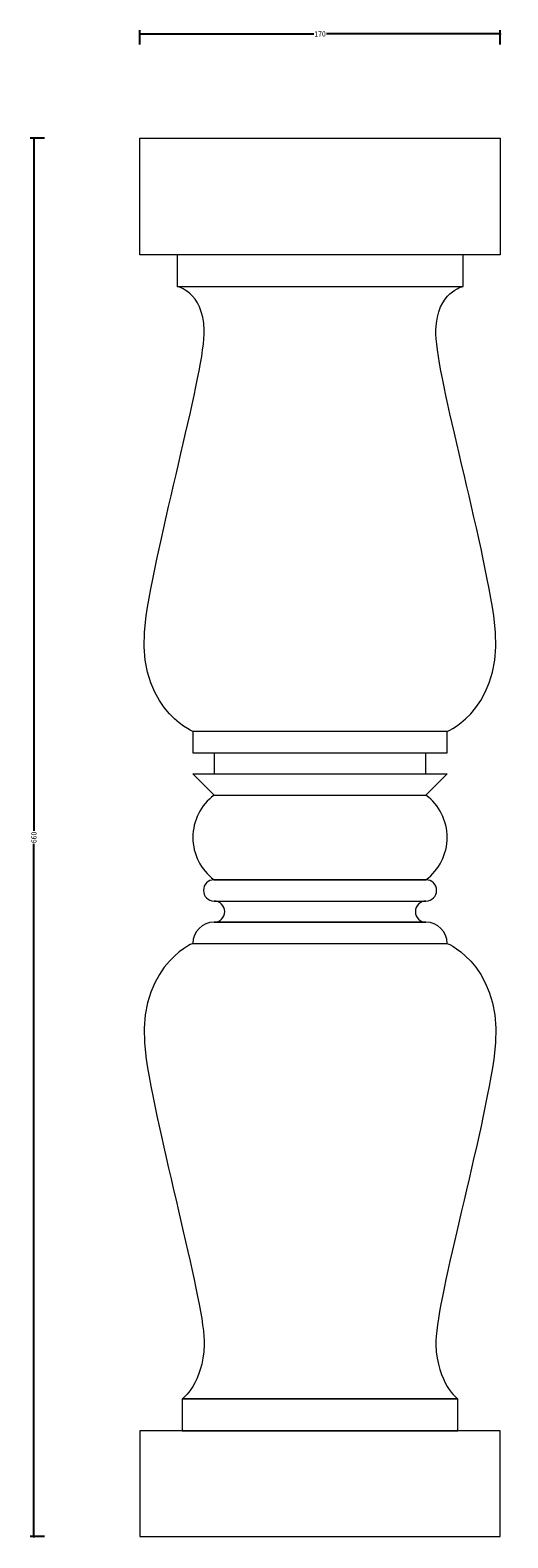
# Model space of a CAD drawing. Units: millimetres. Extents: x -52 to 174, y -1 to 711.
import ezdxf

# ---------------------------------------------------------------- set-up
doc = ezdxf.new("R2010")
doc.units = ezdxf.units.MM
doc.header["$MEASUREMENT"] = 0
doc.layers.add('AD-Dimension', color=8, linetype='Continuous', lineweight=20)
doc.layers.add('AD-Drawing', color=81, linetype='Continuous', lineweight=20)
doc.styles.add('AD_Dimensions Text', font='ARIALN.TTF')
doc.dimstyles.new('AD_Dimension', dxfattribs={"dimscale": 0, "dimtxt": 2.4, "dimasz": 1.8, "dimexe": 1.8, "dimexo": 0.625, "dimgap": 0.9, "dimtad": 0, "dimdec": 0, "dimzin": 0, "dimdsep": 46, "dimtxsty": 'AD_Dimensions Text', "dimblk": 'DOTSMALL', "dimblk1": 'DOTSMALL', "dimblk2": 'DOT', "dimcen": 0.9, "dimclrt": 7, "dimadec": 0, "dimazin": 0, "dimtfac": 1, "dimtdec": 0, "dimtofl": 0, "dimtmove": 0, "dimatfit": 3, "dimldrblk": 'DOTSMALL', "dimfxl": 5, "dimfxlon": 1, "dimtolj": 1, "dimtzin": 0, "dimarcsym": 0})

# ---------------------------------------------------------------- blocks, each defined once
blk = doc.blocks.new('_DotSmall')
at = {"color": 0, "linetype": 'ByBlock', "const_width": 0.5}
blk.add_lwpolyline([(-0.0625, 0, 1), (0.0625, 0, 1)], format="xyb", close=True, dxfattribs=at)
blk = doc.blocks.new('*D4')
at = {"layer": 'AD-Dimension', "color": 0, "lineweight": -2}
for p, q in [((-45, 660), (-51.8, 660)), ((-50, 660), (-50, 333.08)), ((-50, 0), (-50, 326.92)), ((-45, 0), (-51.8, 0))]:
    blk.add_line(p, q, dxfattribs=at)
at = {"layer": 'AD-Dimension', "color": 0, "lineweight": -2, "xscale": 1.8, "yscale": 1.8, "zscale": 1.8}
for p, rotation in [((-50, 660), 90), ((-50, 0), 270)]:
    blk.add_blockref('_DotSmall', p, dxfattribs=dict(at, rotation=rotation))
at = {"layer": 'AD-Dimension', "color": 7, "insert": (-50, 330), "char_height": 2.4, "attachment_point": 5, "rotation": 90, "style": 'AD_Dimensions Text'}
blk.add_mtext('\\A1;660', dxfattribs=at)
blk = doc.blocks.new('_Dot')
at = {"color": 0, "linetype": 'ByBlock', "lineweight": -2}
blk.add_line((-0.5, 0), (-1, 0), dxfattribs=at)
at = {"color": 0, "linetype": 'ByBlock', "const_width": 0.5}
blk.add_lwpolyline([(-0.25, 0, 1), (0.25, 0, 1)], format="xyb", close=True, dxfattribs=at)
blk = doc.blocks.new('*D5')
at = {"layer": 'AD-Dimension', "color": 0, "lineweight": -2}
for p, q in [((0, 704.22), (0, 711.02)), ((0, 709.22), (82.02, 709.22)), ((170, 709.22), (87.98, 709.22)), ((170, 704.22), (170, 711.02))]:
    blk.add_line(p, q, dxfattribs=at)
at = {"layer": 'AD-Dimension', "color": 0, "lineweight": -2, "xscale": 1.8, "yscale": 1.8, "zscale": 1.8, "rotation": 180}
blk.add_blockref('_DotSmall', (0, 709.22), dxfattribs=at)
at = {"layer": 'AD-Dimension', "color": 0, "lineweight": -2, "xscale": 1.8, "yscale": 1.8, "zscale": 1.8}
blk.add_blockref('_DotSmall', (170, 709.22), dxfattribs=at)
at = {"layer": 'AD-Dimension', "color": 7, "insert": (85, 709.22), "char_height": 2.4, "attachment_point": 5, "style": 'AD_Dimensions Text'}
blk.add_mtext('\\A1;170', dxfattribs=at)

msp = doc.modelspace()

# ---------------------------------------------------------------- linework, layer by layer
at = {"layer": 'AD-Drawing'}
for p, q in [((0, 660), (170, 660)), ((0, 605), (0, 660)), ((170, 660), (170, 605)), ((170, 605), (0, 605)), ((152.5, 605), (17.5, 605)), ((17.5, 605), (17.5, 590)), ((152.5, 590), (152.5, 605)), ((17.5, 590), (152.5, 590)), ((145, 380), (25, 380)), ((25, 380), (25, 370)), ((145, 370), (145, 380)), ((25, 370), (145, 370)), ((35, 370), (35, 360)), ((135, 360), (135, 370)), ((25, 360), (145, 360)), ((35, 350), (25, 360)), ((135, 350), (145, 360)), ((35, 350), (135, 350)), ((35, 310), (135, 310)), ((135, 310), (35, 310)), ((30, 305), (30, 305)), ((35, 300), (135, 300)), ((140, 305), (140, 305)), ((40, 295), (40, 295)), ((130, 295), (130, 295)), ((35, 290), (135, 290)), ((135, 290), (35, 290)), ((25, 280), (145, 280)), ((25, 280), (25, 280)), ((145, 280), (145, 280)), ((20, 65), (150, 65)), ((150, 65), (20, 65)), ((20, 65), (20, 50)), ((150, 50), (150, 65)), ((170, 50), (0, 50)), ((0, 50), (0, 0)), ((20, 50), (150, 50)), ((170, 0), (170, 50)), ((0, 0), (170, 0))]:
    msp.add_line(p, q, dxfattribs=at)
for centre, radius, start, end in [((50, 330), 25, 126.8699, 233.1301), ((120, 330), 25, 306.8699, 53.1301), ((35, 305), 5, 90, 180), ((135, 305), 5, 0, 90), ((35, 305), 5, 180, 270), ((35, 295), 5, 0, 90), ((135, 295), 5, 90, 180), ((135, 305), 5, 270, 0), ((35, 295), 5, 270, 0), ((135, 295), 5, 180, 270), ((35, 280), 10, 90, 180), ((135, 280), 10, 0, 90)]:
    msp.add_arc(centre, radius, start, end, dxfattribs=at)
at = {"layer": 'AD-Drawing', "lineweight": 0}
for points in [[(25, 380), (25, 380), (-3.63, 391.88), (2.97, 434.62), (9.56, 477.37), (30.94, 550.99), (30.34, 569.39), (29.75, 587.8), (17.5, 590), (17.5, 590)], [(145, 380), (145, 380), (173.63, 391.88), (167.03, 434.62), (160.44, 477.37), (139.06, 550.99), (139.66, 569.39), (140.25, 587.8), (152.5, 590), (152.5, 590)], [(25, 280), (25, 280), (-3.63, 268.12), (2.97, 225.38), (9.56, 182.63), (30.94, 109.01), (30.34, 90.61), (29.75, 72.2), (20, 65), (20, 65)], [(145, 280), (145, 280), (173.63, 268.12), (167.03, 225.38), (160.44, 182.63), (139.06, 109.01), (139.66, 90.61), (140.25, 72.2), (150, 65), (150, 65)]]:
    msp.add_open_spline(points, degree=3, knots=[13, 13, 13, 13, 14, 14, 14, 15, 15, 15, 16, 16, 16, 16], dxfattribs=at)

# ---------------------------------------------------------------- dimensions: what is measured, and where the dimension line sits
at = {"layer": 'AD-Dimension'}
dim = msp.add_linear_dim(base=(170, 709.22), p1=(0, 660), p2=(170, 660), dimstyle='AD_Dimension', dxfattribs=at)
dim.commit()
dim.dimension.update_dxf_attribs({"geometry": '*D5', "text_midpoint": (85, 709.22)})
dim = msp.add_linear_dim(base=(-50, 0), p1=(85, 660), p2=(85, 0), angle=90, dimstyle='AD_Dimension', dxfattribs=at)
dim.commit()
dim.dimension.update_dxf_attribs({"geometry": '*D4', "text_midpoint": (-50, 330)})

doc.saveas('drawing.dxf')
